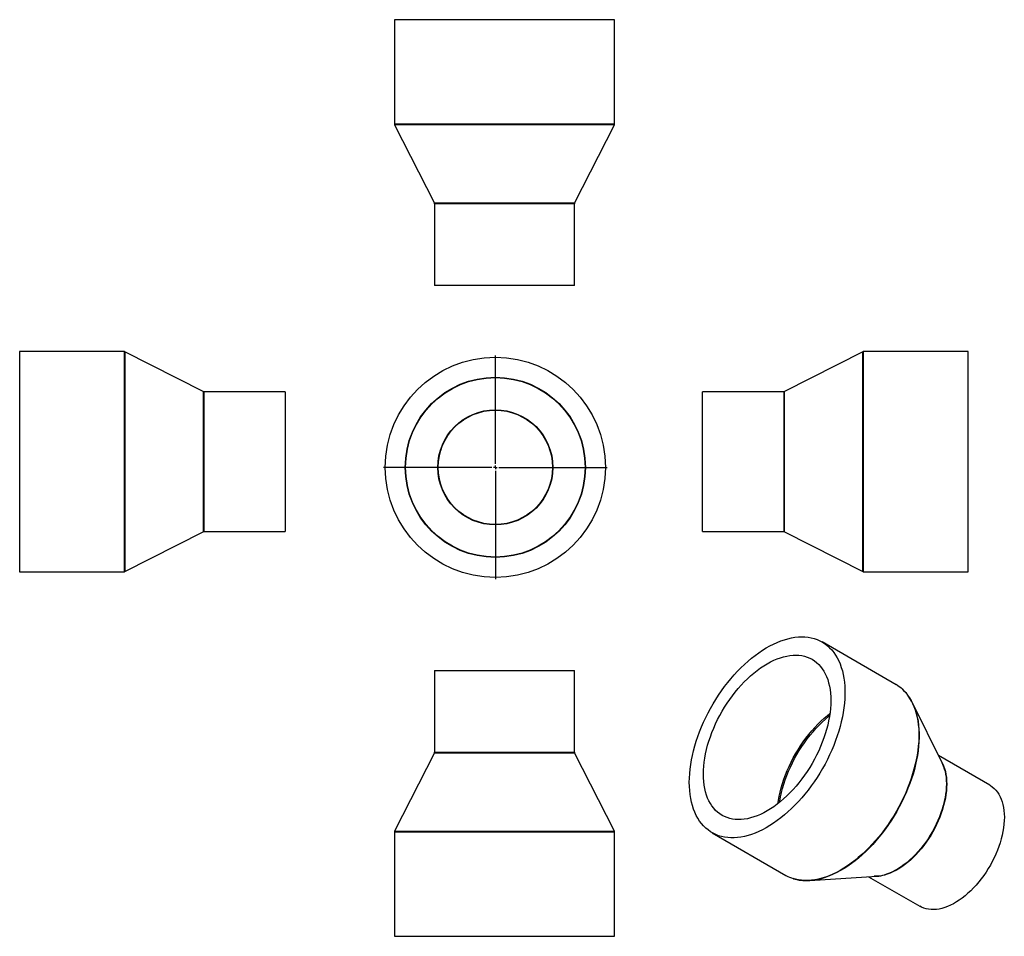
# Model space of a CAD drawing. Units: millimetres. Extents: x -554 to 855, y -571 to 740.
import ezdxf

# ---------------------------------------------------------------- set-up
doc = ezdxf.new("R2010")
doc.units = ezdxf.units.MM
doc.layers.add('FORMAT', color=7, linetype='Continuous')

# ---------------------------------------------------------------- blocks, each defined once
blk = doc.blocks.new('SW_CENTERMARKSYMBOL_0')
at = {"layer": 'FORMAT', "color": 0}
for p, q in [((0, 5), (0, 160)), ((-5, 0), (-160, 0)), ((0, 0), (-2.5, 0)), ((0, 0), (0, 2.5)), ((0, 0), (0, -2.5)), ((0, 0), (2.5, 0)), ((5, 0), (160, 0)), ((0, -5), (0, -160))]:
    blk.add_line(p, q, dxfattribs=at)

msp = doc.modelspace()

# ---------------------------------------------------------------- linework, layer by layer
at = {"color": 7, "linetype": 'Continuous', "lineweight": 25}
for p, q in [((-18.1, 739.8), (-18.1, 590.3)), ((296.9, 739.8), (-18.1, 739.8)), ((296.9, 590.3), (296.9, 739.8)), ((-17.9, 589.4), (39.2, 477.3)), ((239.6, 477.3), (296.7, 589.4)), ((39.4, 476.4), (39.4, 359.8)), ((239.4, 359.8), (239.4, 476.4)), ((239.4, 359.8), (39.4, 359.8)), ((-404.8, 265.1), (-554.4, 265.1)), ((-554.4, 265.1), (-554.4, -49.9)), ((-291.8, 207.8), (-403.9, 264.9)), ((652.4, 264.9), (540.3, 207.8)), ((802.9, 265.1), (653.3, 265.1)), ((802.9, 107.6), (802.9, 265.1)), ((-174.4, 207.6), (-290.9, 207.6)), ((-174.4, 207.6), (-174.4, 7.6)), ((539.4, 207.6), (422.9, 207.6)), ((422.9, 107.6), (422.9, 207.6)), ((422.9, 7.6), (422.9, 107.6)), ((802.9, -49.9), (802.9, 107.6)), ((-403.9, -49.7), (-291.8, 7.4)), ((-290.9, 7.6), (-174.4, 7.6)), ((422.9, 7.6), (539.4, 7.6)), ((540.3, 7.4), (652.4, -49.7)), ((-554.4, -49.9), (-404.8, -49.9)), ((653.3, -49.9), (802.9, -49.9)), ((699.7, -211.4), (594, -150.3)), ((39.4, -191.3), (39.4, -307.8)), ((39.4, -191.3), (239.4, -191.3)), ((239.4, -307.8), (239.4, -191.3)), ((765.7, -323.3), (723.3, -237.4)), ((39.2, -308.7), (-17.9, -420.9)), ((296.7, -420.9), (239.6, -308.7)), ((833.9, -355.2), (760.5, -312.8)), ((-18.1, -421.8), (-18.1, -571.3)), ((296.9, -571.3), (296.9, -421.8)), ((436.5, -423.1), (542.2, -484.2)), ((576.5, -491.6), (672.2, -485.3)), ((660.5, -486.1), (733.9, -528.4)), ((-18.1, -571.3), (296.9, -571.3))]:
    msp.add_line(p, q, dxfattribs=at)
at = {"color": 1, "linetype": 'Continuous', "lineweight": 25}
for p, q in [((296.9, 590.3), (-18.1, 590.3)), ((296.7, 589.4), (-17.9, 589.4)), ((239.6, 477.3), (39.2, 477.3)), ((239.4, 476.4), (39.4, 476.4)), ((-404.8, 265.1), (-404.8, -49.9)), ((-403.9, 264.9), (-403.9, -49.7)), ((652.4, 107.6), (652.4, 264.9)), ((653.3, 107.6), (653.3, 265.1)), ((-291.8, 207.8), (-291.8, 7.4)), ((-290.9, 207.6), (-290.9, 7.6)), ((539.4, 107.6), (539.4, 207.6)), ((540.3, 107.6), (540.3, 207.8)), ((539.4, 7.6), (539.4, 107.6)), ((540.3, 7.4), (540.3, 107.6)), ((652.4, -49.7), (652.4, 107.6)), ((653.3, -49.9), (653.3, 107.6)), ((39.2, -308.7), (239.6, -308.7)), ((39.4, -307.8), (239.4, -307.8)), ((-18.1, -421.8), (296.9, -421.8)), ((-17.9, -420.9), (296.7, -420.9))]:
    msp.add_line(p, q, dxfattribs=at)
at = {"color": 7, "linetype": 'Continuous', "lineweight": 25, "flags": 128}
for points in [[(403.9, -351), (404, -344.9), (404.4, -338.6), (405, -332.2), (405.9, -325.7), (407, -319.1), (408.3, -312.5), (409.9, -305.8), (411.7, -299), (413.8, -292.2), (416.1, -285.5), (418.6, -278.7), (421.3, -271.9), (424.2, -265.2), (427.4, -258.5), (430.7, -251.8), (434.2, -245.3), (437.9, -238.8), (441.8, -232.5), (445.8, -226.3), (450, -220.2), (454.3, -214.2), (458.8, -208.4), (463.4, -202.8), (468.1, -197.4), (472.9, -192.2), (477.8, -187.2), (482.8, -182.4), (487.9, -177.8), (493, -173.5), (498.2, -169.5), (503.4, -165.7), (508.7, -162.1), (513.9, -158.9), (519.2, -155.9), (524.4, -153.2), (529.7, -150.9), (534.9, -148.8), (540, -147), (545.1, -145.6), (550.2, -144.4), (555.1, -143.6), (560, -143.1), (564.7, -142.9), (569.4, -143.1), (573.9, -143.5), (578.3, -144.3), (582.6, -145.4), (586.7, -146.8), (590.7, -148.6), (594.5, -150.6), (598.1, -152.9), (601.5, -155.6), (604.7, -158.5), (607.7, -161.7), (610.6, -165.2), (613.2, -169), (615.6, -173), (617.7, -177.3), (619.7, -181.8), (621.4, -186.6), (622.9, -191.5), (624.1, -196.7), (625.1, -202.1), (625.8, -207.7), (626.3, -213.5), (626.6, -219.4), (626.6, -225.5), (626.3, -231.7), (625.8, -238), (625.1, -244.5), (624.1, -251), (622.9, -257.6), (621.4, -264.3), (619.7, -271), (617.7, -277.8), (615.6, -284.6), (613.2, -291.4), (610.6, -298.2), (607.7, -304.9), (604.7, -311.6), (601.5, -318.3), (598.1, -324.9), (594.5, -331.4), (590.7, -337.8), (586.7, -344.1), (582.6, -350.2), (578.3, -356.3), (573.9, -362.1), (569.4, -367.8), (564.7, -373.3), (560, -378.7), (555.1, -383.8), (550.2, -388.7), (545.1, -393.4), (540, -397.8), (534.9, -402), (529.7, -405.9), (524.4, -409.6), (519.2, -413), (513.9, -416.1), (508.7, -418.9), (503.4, -421.4), (498.2, -423.6), (493, -425.6), (487.9, -427.2), (482.8, -428.5), (477.8, -429.4), (472.9, -430.1), (468.1, -430.5), (463.4, -430.5), (458.8, -430.2), (454.3, -429.6), (450, -428.6), (445.8, -427.4), (441.8, -425.8), (437.9, -423.9), (434.2, -421.7), (430.7, -419.2), (427.4, -416.4), (424.2, -413.4), (421.3, -410), (418.6, -406.4), (416.1, -402.5), (413.8, -398.3), (411.7, -393.9), (409.9, -389.3), (408.3, -384.4), (407, -379.3), (405.9, -374), (405, -368.5), (404.4, -362.9), (404, -357), (403.9, -351)], [(424.1, -339.3), (424.2, -333.8), (424.6, -328), (425.2, -322.2), (426.1, -316.3), (427.2, -310.3), (428.6, -304.2), (430.1, -298.1), (432, -292), (434, -285.8), (436.3, -279.7), (438.8, -273.5), (441.5, -267.4), (444.4, -261.4), (447.5, -255.4), (450.8, -249.5), (454.3, -243.7), (457.9, -238), (461.7, -232.5), (465.6, -227.1), (469.7, -221.9), (473.9, -216.8), (478.2, -212), (482.6, -207.3), (487.1, -202.9), (491.6, -198.7), (496.3, -194.7), (501, -191), (505.7, -187.5), (510.5, -184.4), (515.2, -181.5), (520, -178.9), (524.8, -176.5), (529.5, -174.5), (534.2, -172.8), (538.8, -171.4), (543.4, -170.4), (547.9, -169.6), (552.3, -169.2), (556.6, -169.1), (560.8, -169.3), (564.9, -169.8), (568.8, -170.6), (572.6, -171.8), (576.2, -173.3), (579.7, -175.1), (583, -177.2), (586.1, -179.6), (589, -182.3), (591.7, -185.3), (594.2, -188.5), (596.5, -192.1), (598.5, -195.8), (600.3, -199.9), (601.9, -204.2), (603.3, -208.7), (604.4, -213.4), (605.3, -218.3), (605.9, -223.4), (606.3, -228.7), (606.4, -234.1), (606.3, -239.7), (605.9, -245.4), (605.3, -251.2), (604.4, -257.1), (603.3, -263.1), (601.9, -269.2), (600.3, -275.3), (598.5, -281.5), (596.5, -287.6), (594.2, -293.8), (591.7, -299.9), (589, -306), (586.1, -312.1), (583, -318), (579.7, -323.9), (576.2, -329.7), (572.6, -335.4), (568.8, -340.9), (564.9, -346.3), (560.8, -351.6), (556.6, -356.6), (552.3, -361.5), (547.9, -366.1), (543.4, -370.6), (538.8, -374.8), (534.2, -378.7), (529.5, -382.4), (524.8, -385.9), (520, -389.1), (515.2, -392), (510.5, -394.6), (505.7, -396.9), (501, -398.9), (496.3, -400.6), (491.6, -402), (487.1, -403.1), (482.6, -403.8), (478.2, -404.3), (473.9, -404.4), (469.7, -404.2), (465.6, -403.7), (461.7, -402.8), (457.9, -401.6), (454.3, -400.1), (450.8, -398.4), (447.5, -396.3), (444.4, -393.9), (441.5, -391.2), (438.8, -388.2), (436.3, -384.9), (434, -381.4), (432, -377.6), (430.1, -373.6), (428.6, -369.3), (427.2, -364.8), (426.1, -360.1), (425.2, -355.2), (424.6, -350.1), (424.2, -344.8), (424.1, -339.3)], [(833.9, -355.2), (834.7, -355.7), (837.5, -357.6), (840.1, -359.8), (842.6, -362.4), (844.8, -365.2), (846.8, -368.2), (848.6, -371.6), (850.2, -375.1), (851.6, -379), (852.7, -383), (853.5, -387.2), (854.2, -391.6), (854.5, -396.3), (854.7, -401), (854.5, -405.9), (854.2, -411), (853.5, -416.1), (852.7, -421.3), (851.6, -426.6), (850.2, -432), (848.6, -437.4), (846.8, -442.8), (844.8, -448.2), (842.6, -453.6), (840.1, -458.9), (837.5, -464.2), (834.7, -469.4), (831.7, -474.5), (828.5, -479.5), (825.2, -484.4), (821.7, -489.1), (818.1, -493.6), (814.3, -498), (810.5, -502.2), (806.6, -506.1), (802.6, -509.8), (798.5, -513.3), (794.4, -516.6), (790.2, -519.5), (786, -522.2), (781.8, -524.7), (777.7, -526.8), (773.5, -528.6), (769.4, -530.2), (765.3, -531.4), (761.3, -532.3), (757.4, -532.8), (753.5, -533.1), (749.8, -533.1), (746.2, -532.7), (742.7, -532), (739.4, -531), (736.2, -529.6), (733.9, -528.4)]]:
    msp.add_lwpolyline(points, dxfattribs=at)
at = {"color": 1, "linetype": 'Continuous', "lineweight": 25, "flags": 128}
for points in [[(708.8, -217.9), (710.4, -219.5), (713.5, -222.7), (716.3, -226.2), (718.9, -230), (721.3, -234), (723.5, -238.3), (725.4, -242.8), (727.1, -247.6), (728.6, -252.6), (729.8, -257.8), (730.8, -263.2), (731.6, -268.8), (732.1, -274.5), (732.3, -280.4), (732.3, -286.5), (732.1, -292.7), (731.6, -299.1), (730.8, -305.5), (729.8, -312), (728.6, -318.7), (727.1, -325.3), (725.4, -332.1), (723.5, -338.8), (721.3, -345.6), (718.9, -352.4), (716.3, -359.2), (713.5, -366), (710.4, -372.7), (707.2, -379.3), (703.8, -385.9), (700.2, -392.4), (696.4, -398.8), (692.4, -405.1), (688.3, -411.3), (684.1, -417.3), (679.7, -423.2), (675.1, -428.9), (670.5, -434.4), (665.7, -439.7), (660.8, -444.8), (655.9, -449.7), (650.8, -454.4), (645.7, -458.8), (640.6, -463), (635.4, -466.9), (630.2, -470.6), (624.9, -474), (619.7, -477.1), (614.4, -479.9), (609.2, -482.5), (603.9, -484.7), (598.8, -486.6), (593.6, -488.2), (588.6, -489.5), (583.6, -490.5), (578.7, -491.1), (573.8, -491.5), (569.1, -491.5), (564.5, -491.2), (560.1, -490.6), (555.7, -489.6), (552.7, -488.8)], [(530.6, -381.6), (531.3, -377), (532.4, -371), (533.8, -365), (535.4, -358.9), (537.2, -352.7), (539.2, -346.6), (541.5, -340.4), (544, -334.3), (546.7, -328.2), (549.6, -322.1), (552.7, -316.1), (556, -310.2), (559.5, -304.5), (563.1, -298.8), (566.9, -293.2), (570.8, -287.8), (574.9, -282.6), (579.1, -277.6), (583.4, -272.7), (587.8, -268.1), (592.3, -263.6), (596.9, -259.4), (601.5, -255.5), (605.1, -252.6)], [(533, -379.7), (533.3, -377.8), (534.4, -371.9), (535.7, -365.8), (537.3, -359.7), (539.1, -353.6), (541.2, -347.5), (543.5, -341.4), (545.9, -335.2), (548.6, -329.2), (551.5, -323.1), (554.6, -317.2), (557.9, -311.3), (561.3, -305.6), (564.9, -299.9), (568.7, -294.4), (572.6, -289), (576.7, -283.8), (580.9, -278.8), (585.1, -274), (589.5, -269.3), (594, -264.9), (598.6, -260.7), (603.2, -256.8), (604.6, -255.6)], [(730.8, -260.7), (731.3, -263.7), (732, -269.2), (732.5, -275), (732.8, -280.9), (732.8, -287), (732.5, -293.2), (732, -299.5), (731.3, -305.9), (730.3, -312.5), (729.1, -319.1), (727.6, -325.7), (725.9, -332.5), (724, -339.2), (721.8, -346), (719.4, -352.8), (716.8, -359.6), (714, -366.3), (711, -373), (707.7, -379.7), (704.3, -386.2), (700.7, -392.7), (696.9, -399.1), (693, -405.4), (688.9, -411.6), (684.6, -417.6), (680.2, -423.4), (675.7, -429.1), (671, -434.6), (666.3, -439.9), (661.4, -445.1), (656.5, -450), (651.4, -454.6), (646.4, -459), (641.2, -463.2), (636, -467.2), (630.8, -470.8), (625.5, -474.2), (620.3, -477.3), (615, -480.1), (609.8, -482.6), (604.6, -484.9), (599.4, -486.8), (599, -486.9)], [(764, -320), (764.5, -320.7), (766.3, -324), (767.8, -327.6), (769.2, -331.4), (770.3, -335.4), (771.1, -339.7), (771.8, -344.1), (772.1, -348.7), (772.3, -353.5), (772.1, -358.4), (771.8, -363.4), (771.1, -368.5), (770.3, -373.8), (769.2, -379.1), (767.8, -384.4), (766.3, -389.8), (764.5, -395.2), (762.4, -400.7), (760.2, -406), (757.8, -411.4), (755.1, -416.7), (752.3, -421.9), (749.3, -427), (746.1, -432), (742.8, -436.8), (739.3, -441.5), (735.7, -446.1), (732, -450.4), (728.1, -454.6), (724.2, -458.6), (720.2, -462.3), (716.1, -465.8), (712, -469), (707.8, -472), (703.6, -474.7), (699.5, -477.1), (695.3, -479.2), (691.1, -481.1), (687, -482.6), (682.9, -483.8), (678.9, -484.7), (675, -485.3), (671.1, -485.5), (668.4, -485.5)], [(769.2, -332.7), (769.8, -334.9), (770.7, -339.2), (771.3, -343.6), (771.6, -348.2), (771.8, -353), (771.6, -357.9), (771.3, -363), (770.7, -368.1), (769.8, -373.4), (768.7, -378.7), (767.3, -384.1), (765.8, -389.5), (764, -394.9), (761.9, -400.3), (759.7, -405.7), (757.2, -411), (754.6, -416.3), (751.8, -421.6), (748.7, -426.7), (745.6, -431.7), (742.2, -436.5), (738.7, -441.3), (735.1, -445.8), (731.4, -450.2), (727.5, -454.4), (723.6, -458.3), (719.6, -462.1), (715.5, -465.6), (711.4, -468.8), (707.2, -471.8), (703, -474.5), (698.8, -476.9), (694.6, -479), (690.4, -480.9), (686.3, -482.4), (683.9, -483.2)]]:
    msp.add_lwpolyline(points, dxfattribs=at)
at = {"color": 7, "linetype": 'Continuous', "lineweight": 25}
for radius in [157.5, 128.9, 128.4, 82.3, 81.8]:
    msp.add_circle((126.3, 99.5), radius, dxfattribs=at)
for centre, radius, start, end in [((-16.1, 590.3), 2, 180, 206.9692), ((294.9, 590.3), 2, 333.0308, 0), ((37.4, 476.4), 2, 0, 26.9692), ((241.4, 476.4), 2, 153.0308, 180), ((-404.8, 263.1), 2, 63.0308, 90), ((653.3, 263.1), 2, 90, 116.9692), ((-290.9, 209.6), 2, 243.0308, 270), ((539.4, 209.6), 2, 270, 296.9692), ((-290.9, 5.6), 2, 90, 116.9692), ((539.4, 5.6), 2, 63.0308, 90), ((-404.8, -47.9), 2, 270, 296.9692), ((653.3, -47.9), 2, 243.0308, 270), ((673.1, -257.4), 53.2, 47.8942, 59.9702), ((650.4, -274), 81.5, 9.4162, 35.1189), ((37.4, -307.8), 2, 333.0308, 0), ((241.4, -307.8), 2, 180, 206.9692), ((718, -346.6), 53, 15.2151, 26.0677), ((-16.1, -421.8), 2, 153.0308, 180), ((294.9, -421.8), 2, 0, 26.9692), ((568.8, -438), 53.3, 240.0451, 252.3942), ((572.3, -413.6), 78, 262.0039, 290.0159), ((668.3, -430.7), 54.8, 274.0767, 286.5792)]:
    msp.add_arc(centre, radius, start, end, dxfattribs=at)
for points, knots in [([(716.9, -226.9), (716.5, -226.4), (715.2, -224.6), (712.9, -222), (710.7, -219.6), (709.3, -218.4), (709, -218.1)], [0, 0, 0, 0, 0.172289, 0.531944, 0.891025, 1, 1, 1, 1]), ([(553, -488.9), (553.1, -488.9), (554.6, -489.5), (557.4, -490.2), (560, -490.6), (561.2, -490.8)], [0, 0, 0, 0, 0.063505, 0.563289, 1, 1, 1, 1])]:
    msp.add_open_spline(points, degree=3, knots=knots, dxfattribs=at)

# ---------------------------------------------------------------- block references
at = {"layer": 'FORMAT', "color": 7}
msp.add_blockref('SW_CENTERMARKSYMBOL_0', (126.3, 99.5), dxfattribs=at)

doc.saveas('drawing.dxf')
